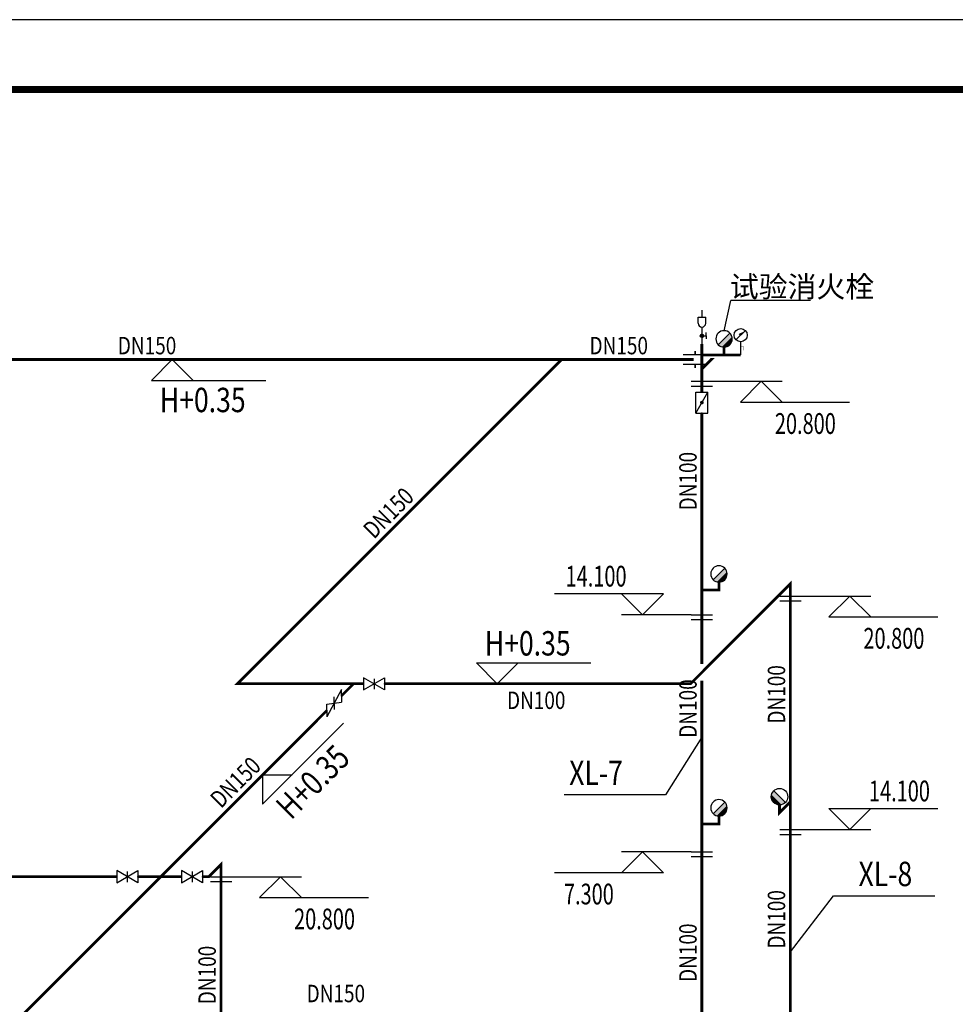
# Model space of a CAD drawing. Units: millimetres. Extents: x -1878335 to 6260493, y -284286 to 2107906.
# Drawn here: x 3337843 to 3364700, y 127618 to 155868 of the extents above; entities that cross this region are included whole.
import ezdxf

# ---------------------------------------------------------------- set-up
doc = ezdxf.new("R2010")
doc.units = ezdxf.units.MM
doc.header["$LTSCALE"] = 1000
doc.linetypes.add('CENTER', pattern=[50.8, 31.75, -6.35, 6.35, -6.35])
doc.linetypes.add('CENTER2', pattern=[1.14, 0.75, -0.13, 0.13, -0.13])
for name, color, linetype in [('DET1', 1, 'Continuous'), ('DIM_ELEV', 3, 'Continuous'), ('DIM_消防', 3, 'Continuous'), ('EQUIP_消火栓', 7, 'Continuous'), ('G', 3, 'Continuous'), ('PIPE-消防', 1, 'CENTER2'), ('PUB_TITLE', 4, 'Continuous'), ('TEXT_消防', 7, 'Continuous'), ('TWT_TEXT', 7, 'Continuous'), ('VALVE_消防', 7, 'Continuous'), ('图层1', 7, 'CENTER')]:
    doc.layers.add(name, color=color, linetype=linetype)
doc.styles.add('_TCH_DIM', font='SIMPLEX', dxfattribs={"bigfont": 'GBCBIG'})
doc.styles.add('_TWT_DIM_ELE', font='SIMPLEX', dxfattribs={"width": 0.8, "height": 3.5, "bigfont": 'HZTXT'})
doc.styles.add('_TWT_PIPEDN', font='SIMPLEX', dxfattribs={"width": 0.8, "height": 2.5, "bigfont": 'HZTXT'})
doc.styles.add('_TWT_SERIAL', font='SIMPLEX', dxfattribs={"width": 0.8, "height": 3.5, "bigfont": 'HZTXT'})

# ---------------------------------------------------------------- blocks, each defined once
blk = doc.blocks.new('$VALVE$00000296')
for points in [[(-125, 72), (-125, -72), (125, 72), (125, -72), (-125, 72)], [(0, 60), (0, -64)]]:
    blk.add_lwpolyline(points)
for p in [(-125, 0), (125, 0)]:
    blk.add_point(p)
blk = doc.blocks.new('$VALVE$00000335')
for p, q in [((178, 53), (-178, -53)), ((-125, 0), (-178, -53)), ((-125, 0), (-72, 53)), ((-72, 53), (72, -53)), ((0, 0), (-53, -53)), ((0, 0), (53, 53)), ((125, 0), (72, -53)), ((125, 0), (178, 53))]:
    blk.add_line(p, q)
for p in [(-125, 0), (125, 0)]:
    blk.add_point(p)
blk = doc.blocks.new('$TWTSYS$00000386')
blk.add_line((-93, 93, 0), (93, -93, 0))
blk.add_circle((0, 0, 0), 131)
at = {"color": 0}
for points in [[(34, -127, 0), (-127, 34, 0), (93, -93, 0), (-93, 93, 0)], [(-34, -127, 0), (-127, -34, 0), (34, -127, 0), (-127, 34, 0)], [(-93, -93, 0), (-93, -93, 0), (-34, -127, 0), (-127, -34, 0)]]:
    blk.add_solid(points, dxfattribs=at)
at = {"flags": 9}
blk.add_attdef('A', (0, 0, 0), '', height=0.00524, dxfattribs=at)
blk = doc.blocks.new('$VALVE$00000316')
for p, q in [((-125, 72), (125, -72)), ((-125, 72), (-125, -72)), ((-125, 72), (125, 72)), ((125, 72), (125, -72)), ((-125, -72), (125, -72))]:
    blk.add_line(p, q)
at = {"const_width": 21.1}
blk.add_lwpolyline([(-11, 0, 1), (11, 0, 1)], format="xyb", close=True, dxfattribs=at)
for p in [(-125, 0), (125, 0)]:
    blk.add_point(p)
at = {"color": 7, "flags": 9}
for tag in ['XSIZE', 'YSIZE']:
    blk.add_attdef(tag, (0, 0), '', height=0.5, dxfattribs=at)
blk = doc.blocks.new('$VALVE$00000553')
at = {"const_width": 30}
for points in [[(0, 100), (-250, 100), (-250, 100)], [(0, 100), (0, 175)], [(0, 100), (250, 100), (250, 100)], [(-250, -100), (-250, -100), (0, -100)], [(250, -100), (250, -100), (0, -100)], [(0, -175), (0, -100)]]:
    blk.add_lwpolyline(points, dxfattribs=at)
blk = doc.blocks.new('$VALVE$00000597')
blk.add_line((-93, 357), (93, 543))
blk.add_lwpolyline([(93, 543, 0, 50, 0), (-31, 456, 50, 50, 0)], format="xyseb")
for points, const_width in [([(0, 300), (0, 0)], 30), ([(0, 182), (75, 182), (75, 107)], 7.5)]:
    blk.add_lwpolyline(points, dxfattribs=dict(const_width=const_width))
blk.add_circle((0, 450), 150)
blk = doc.blocks.new('*X43')
at = {"color": 0}
for p, q in [((67765, 41337), (67838, 41410)), ((67766, 41321), (67854, 41409)), ((67769, 41358), (67817, 41406)), ((67770, 41307), (67868, 41405)), ((67776, 41295), (67880, 41399)), ((67784, 41285), (67890, 41391)), ((67894, 41283), (67788, 41389)), ((67793, 41277), (67898, 41382)), ((67902, 41293), (67798, 41397)), ((67908, 41304), (67809, 41403)), ((67913, 41318), (67822, 41408)), ((67915, 41333), (67838, 41410)), ((67913, 41353), (67858, 41408)), ((67846, 41260), (67765, 41341)), ((67828, 41261), (67766, 41323)), ((67861, 41263), (67768, 41356)), ((67874, 41268), (67773, 41369)), ((67799, 41272), (67777, 41294)), ((67885, 41275), (67780, 41380)), ((67804, 41269), (67906, 41371)), ((67816, 41264), (67911, 41359)), ((67830, 41261), (67914, 41345)), ((67848, 41260), (67914, 41327)), ((67872, 41267), (67908, 41303))]:
    blk.add_line(p, q, dxfattribs=at)
blk = doc.blocks.new('$Standard$00000035')
at = {"layer": 'DET1'}
for p, q in [((-121, 856), (121, 856)), ((-121, 663), (-121, 856)), ((121, 663), (121, 856)), ((132, 264), (132, 367)), ((36, 264), (132, 264)), ((132, 264), (132, 161))]:
    blk.add_line(p, q, dxfattribs=at)
blk.add_circle((0, 264), 53.3, dxfattribs=at)
blk.add_arc((0, 663), 121, 180, 0, dxfattribs=at)
at = {"layer": 'G', "linetype": 'Continuous'}
for p, q in [((0, 1075), (0, 856)), ((0, 539), (0, 0))]:
    blk.add_line(p, q, dxfattribs=at)
at = {"layer": 'DET1', "xscale": 0.6826941818181818, "yscale": 0.6826941818181818, "zscale": 0.6826941818181818}
blk.add_blockref('*X43', (-46313, -27955), dxfattribs=at)
blk = doc.blocks.new('*U2051')
at = {"layer": 'PIPE-消防'}
for points in [[(3357698.4, 146117.4), (3357726.7, 146089.1), (3357794.9, 146157.4)], [(3357698.4, 146117.4), (3357698.4, 146157.4), (3357794.9, 146157.4)], [(3359966.2, 139681.4), (3359938, 139709.7), (3360006.2, 139778)], [(3359966.2, 139681.4), (3360006.2, 139681.4), (3360006.2, 139778)], [(3357914, 139505.4), (3357954, 139505.4), (3357954, 139465.4)], [(3357914, 139505.4), (3357914, 139465.4), (3357954, 139465.4)], [(3344092.9, 136815.1), (3344064.7, 136843.4), (3343996.4, 136775.1)], [(3344092.9, 136815.1), (3344092.9, 136775.1), (3343996.4, 136775.1)], [(3357099.9, 136815.1), (3357099.9, 136775.1), (3357116.4, 136775.1)], [(3357099.9, 136815.1), (3357128.2, 136786.8), (3357116.4, 136775.1)], [(3359653.9, 133113.7), (3359613.9, 133113.7), (3359613.9, 133015.9)], [(3359653.9, 133113.7), (3359682.5, 133085.6), (3359613.9, 133015.9)], [(3357914, 132794.2), (3357954, 132794.2), (3357954, 132754.2)], [(3357914, 132794.2), (3357914, 132754.2), (3357954, 132754.2)], [(3343623.4, 131630), (3343595.1, 131658.3), (3343663.4, 131726.6)], [(3343623.4, 131630), (3343663.4, 131630), (3343663.4, 131726.6)], [(3343273.4, 131280), (3343301.7, 131251.7), (3343290, 131240)], [(3343273.4, 131280), (3343273.4, 131240), (3343290, 131240)]]:
    blk.add_hatch(color=256, dxfattribs=at).paths.add_polyline_path(points)
for p in [(3358062.6, 146945.8, 0), (3360546.3, 147809.6)]:
    blk.add_line(p, (3358258, 147809.6))
at = {"layer": 'DIM_ELEV'}
for p, q in [((3357730.7, 145494.2), (3359730.7, 145494.2)), ((3359130.7, 145494.2), (3358530.7, 144894.2)), ((3359130.7, 145494.2), (3359730.7, 144894.2)), ((3358530.7, 144894.2), (3361660.7, 144894.2)), ((3356319.9, 139394.2), (3353189.9, 139394.2)), ((3355719.9, 138794.2), (3355119.9, 139394.2)), ((3355719.9, 138794.2), (3356319.9, 139394.2)), ((3360271.6, 139331.4), (3362271.6, 139331.4)), ((3361671.6, 139331.4), (3361071.6, 138731.4)), ((3361671.6, 139331.4), (3362271.6, 138731.4)), ((3357119.9, 138794.2), (3355119.9, 138794.2)), ((3361071.6, 138731.4), (3364201.6, 138731.4)), ((3361071.6, 133231.4), (3364201.6, 133231.4)), ((3361671.6, 132631.4), (3361071.6, 133231.4)), ((3361671.6, 132631.4), (3362271.6, 133231.4)), ((3360271.6, 132631.4), (3362271.6, 132631.4)), ((3357119.9, 131994.2), (3355119.9, 131994.2)), ((3355719.9, 131994.2), (3355119.9, 131394.2)), ((3355719.9, 131994.2), (3356319.9, 131394.2)), ((3356319.9, 131394.2), (3353189.9, 131394.2)), ((3343928.8, 131280), (3345928.8, 131280)), ((3345328.8, 131280), (3344728.8, 130680)), ((3345328.8, 131280), (3345928.8, 130680)), ((3344728.8, 130680), (3347858.8, 130680))]:
    blk.add_line(p, q, dxfattribs=at)
at = {"layer": 'DIM_消防'}
for p, q in [((3342223.7, 146117.4), (3341623.7, 145517.4)), ((3341693.8, 146117.4), (3342823.7, 146117.4)), ((3342223.7, 146117.4), (3342823.7, 145517.4)), ((3341623.7, 145517.4), (3344911.7, 145517.4)), ((3350952.4, 137415.1), (3354240.4, 137415.1)), ((3351552.4, 136815.1), (3350952.4, 137415.1)), ((3351552.4, 136815.1), (3352152.4, 137415.1)), ((3349519.6, 136815.1), (3352152.4, 136815.1)), ((3344817, 133356), (3347142, 135680.9)), ((3357425.3, 135281.7), (3356384.7, 133629.5, -720)), ((3343114.3, 132501.8), (3345241.3, 134628.8)), ((3344817, 134204.5), (3345665.6, 134204.5)), ((3344817, 134204.5), (3344817, 133356)), ((3356384.7, 133629.5, -720), (3353476.6, 133629.5, -720)), ((3359966.2, 129118.9), (3361206.9, 130728.1, -720)), ((3361206.9, 130728.1, -720), (3364115, 130728.1, -720))]:
    blk.add_line(p, q, dxfattribs=at)
at = {"layer": 'PIPE-消防', "const_width": 80}
for points in [[(3357425.3, 146249.2), (3357425.3, 146562.9)], [(3358062.6, 146249.2), (3358062.6, 146474.2)], [(3356729.9, 146117.4), (3357185.3, 146117.4)], [(3358062.6, 146249.2), (3357425.3, 146249.2)], [(3357425.3, 145844.2), (3357425.3, 146249.2)], [(3357425.3, 145844.2), (3357698.4, 146117.4)], [(3357665.3, 146117.4), (3357698.4, 146117.4)], [(3358538.4, 146249.2), (3358062.6, 146249.2)], [(3357914, 139505.4), (3357914, 139730.4)], [(3359966.2, 133431.4), (3359653.9, 133113.7)], [(3359653.9, 133113.7), (3359653.9, 133338.7)], [(3357914, 132794.2), (3357914, 133019.2)]]:
    blk.add_lwpolyline(points, dxfattribs=at)
at = {"layer": 'PIPE-消防', "ltscale": 2, "const_width": 80}
for points in [[(3332160.4, 146117.4), (3353395.2, 146117.4)], [(3344092.9, 136815.1), (3353395.2, 146117.4)], [(3353395.2, 146117.4), (3356729.9, 146117.4)], [(3357425.3, 145181.4), (3357425.3, 145844.2)], [(3357425.3, 139505.4), (3357425.3, 144582.3)], [(3359966.2, 139681.4), (3357099.9, 136815.1)], [(3359966.2, 133431.4), (3359966.2, 139681.4)], [(3357914, 139505.4), (3357425.3, 139505.4)], [(3357425.3, 137380.5), (3357425.3, 139505.4)], [(3347427.6, 136815.1), (3344092.9, 136815.1)], [(3347427.6, 136815.1), (3347083.8, 136471.3)], [(3347427.6, 136815.1), (3347715.9, 136815.1)], [(3348315.9, 136815.1), (3357099.9, 136815.1)], [(3357425.3, 132794.2), (3357425.3, 136900.5)], [(3346659.6, 136047), (3341892.5, 131280)], [(3359966.2, 126773.2), (3359966.2, 133431.4)], [(3357914, 132794.2), (3357425.3, 132794.2)], [(3357425.3, 125494.2), (3357425.3, 132794.2)], [(3343623.4, 131630), (3343273.4, 131280)], [(3343623.4, 125380), (3343623.4, 131630)], [(3324261.4, 131279.9), (3340631.8, 131279.9)], [(3341755.5, 131142.9), (3334075.1, 123462.6)], [(3341231.8, 131279.9), (3341892.4, 131279.9)], [(3341755.5, 131142.9), (3341755.4, 131142.8)], [(3341892.5, 131280), (3341755.5, 131142.9)], [(3341892.5, 131280), (3341892.4, 131279.9)], [(3342492.4, 131280), (3341892.5, 131280)], [(3343273.4, 131280), (3343092.4, 131280)]]:
    blk.add_lwpolyline(points, dxfattribs=at)
at = {"layer": 'PUB_TITLE', "color": 0}
blk.add_lwpolyline([(3096363.5, 37068.4), (3390563.5, 37068.4), (3390563.5, 155868.4), (3096363.5, 155868.4)], close=True, dxfattribs=at)
at = {"layer": 'PUB_TITLE', "color": 0, "const_width": 200}
blk.add_lwpolyline([(3101363.5, 39068.4), (3388563.5, 39068.4), (3388563.5, 153868.4), (3101363.5, 153868.4)], close=True, dxfattribs=at)
at = {"layer": '图层1'}
for p, q in [((3357119.9, 145494.2), (3357730.7, 145494.2)), ((3357119.9, 145357.2), (3357730.7, 145357.2)), ((3359660.8, 139331.4), (3360271.6, 139331.4)), ((3359660.8, 139194.4), (3360271.6, 139194.4)), ((3357119.9, 138794.2), (3357730.7, 138794.2)), ((3357119.9, 138657.2), (3357730.7, 138657.2)), ((3359660.8, 132631.4), (3360271.6, 132631.4)), ((3359660.8, 132494.4), (3360271.6, 132494.4)), ((3357119.9, 131994.2), (3357730.7, 131994.2)), ((3357119.9, 131857.2), (3357730.7, 131857.2)), ((3343318, 131280), (3343928.8, 131280)), ((3343318, 131142.9), (3343928.8, 131142.9))]:
    blk.add_line(p, q, dxfattribs=at)
at = {"xscale": 0.8999999999999998, "yscale": 0.8999999999999998, "zscale": 0.8999999999999998}
blk.add_blockref('$Standard$00000035', (3357425.3, 146562.9), dxfattribs=at)
at = {"layer": 'EQUIP_消火栓', "xscale": 1.8, "yscale": -1.8, "zscale": 1.8, "rotation": 180}
for p in [(3358062.6, 146710), (3357914, 139966.2), (3357914, 133255)]:
    blk.add_blockref('$TWTSYS$00000386', p, dxfattribs=at)
at = {"layer": 'EQUIP_消火栓', "xscale": 1.8, "yscale": 1.8, "zscale": 1.8}
blk.add_blockref('$TWTSYS$00000386', (3359653.9, 133574.5), dxfattribs=at)
at = {"layer": 'VALVE_消防'}
for name, p, xscale, yscale, zscale in [('$VALVE$00000597', (3358538.4, 146249.2), 1.26, 1.26, 1.26), ('$VALVE$00000553', (3357233.5, 146117.4), 1.4, 1.4, 1.4), ('$VALVE$00000296', (3348015.9, 136815.1), 2.4, 2.4, 2.4), ('$VALVE$00000296', (3340931.8, 131279.9), 2.4, 2.4, 2.4)]:
    blk.add_blockref(name, p, dxfattribs=dict(at, xscale=xscale, yscale=yscale, zscale=zscale))
at = {"layer": 'VALVE_消防', "zscale": 2.4}
for name, p, xscale, yscale, rotation in [('$VALVE$00000316', (3357425.3, 144881.8), 2.4, 2.4, 90), ('$VALVE$00000335', (3346871.7, 136259.2), -2.4, -2.4, 225), ('$VALVE$00000296', (3342792.4, 131280), -2.4, -2.4, 180)]:
    blk.add_blockref(name, p, dxfattribs=dict(at, xscale=xscale, yscale=yscale, rotation=rotation))
at = {"layer": 'DIM_ELEV', "color": 7, "style": '_TCH_DIM', "width": 0.705882}
for s, p in [('20.800', (3359520.7, 143984.2)), ('14.100', (3353513.9, 139604.2)), ('20.800', (3362061.6, 137821.4)), ('14.100', (3362221.6, 133441.4)), ('7.300', (3353465.9, 130484.2)), ('20.800', (3345718.8, 129770))]:
    blk.add_text(s, height=595, dxfattribs=at).set_placement(p)
at = {"layer": 'DIM_消防', "color": 7, "width": 0.8}
for s, style, p in [('H+0.35', '_TWT_DIM_ELE', (3341865, 144607.4)), ('H+0.35', '_TWT_DIM_ELE', (3351193.7, 137625.1)), ('XL-7', '_TWT_SERIAL', (3353616.6, 133909.5, -720)), ('XL-8', '_TWT_SERIAL', (3361921.6, 131008.1, -720))]:
    blk.add_text(s, height=700, dxfattribs=dict(at, style=style)).set_placement(p)
at = {"layer": 'DIM_消防', "color": 7, "style": '_TWT_DIM_ELE', "width": 0.8}
blk.add_text('H+0.35', height=700, rotation=45, dxfattribs=at).set_placement((3345631.2, 132883.2))
at = {"layer": 'TEXT_消防', "style": '_TWT_PIPEDN', "width": 0.8}
for s, p in [('DN150', (3340660.1, 146267.4)), ('DN150', (3354199.7, 146267.4)), ('DN100', (3351830.3, 136091.3)), ('DN150', (3346079, 127677.3))]:
    blk.add_text(s, height=500, dxfattribs=at).set_placement(p)
for s, rotation, p in [('DN100', 90, (3357275.3, 141789.1)), ('DN150', 45, (3348011.7, 140946)), ('DN100', 90, (3359816.2, 135670.7)), ('DN100', 90, (3357275.3, 135264.1)), ('DN150', 45, (3343620.2, 133219.8)), ('DN100', 90, (3359816.2, 129216.6)), ('DN100', 90, (3357275.3, 128258.5)), ('DN100', 90, (3343473.4, 127619.3))]:
    blk.add_text(s, height=500, rotation=rotation, dxfattribs=at).set_placement(p)
at = {"layer": 'TWT_TEXT', "style": '_TCH_DIM'}
blk.add_text('试验消火栓', height=607.66, dxfattribs=at).set_placement((3358227.6, 147904.6))

msp = doc.modelspace()

# ---------------------------------------------------------------- block references
msp.add_blockref('*U2051', (0, 0))

doc.saveas('drawing.dxf')
